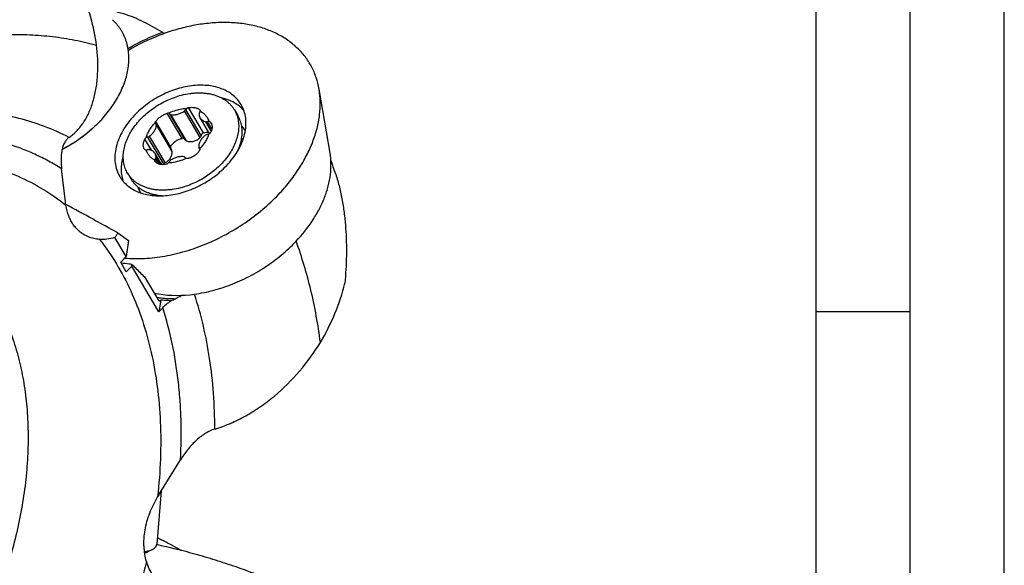
# Model space of a CAD drawing. Units: millimetres. Extents: x 0 to 420, y 0 to 297.
# Drawn here: x 368 to 420, y 135 to 164 of the extents above; entities that cross this region are included whole.
import ezdxf

# ---------------------------------------------------------------- set-up
doc = ezdxf.new("R2010")
doc.units = ezdxf.units.MM
doc.header["$LTSCALE"] = 23.1
for name, color, linetype in [('607299053-000_CL', 7, 'CONTINUOUS'), ('607341673-000_CL', 7, 'CONTINUOUS'), ('607378802-000_CL', 7, 'CONTINUOUS'), ('607421534-000-00-ED1_FORMAT', 7, 'CONTINUOUS'), ('607421535-000_CL', 7, 'CONTINUOUS')]:
    doc.layers.add(name, color=color, linetype=linetype)

msp = doc.modelspace()

# ---------------------------------------------------------------- linework, layer by layer
at = {"layer": '607299053-000_CL', "color": 7, "linetype": 'CONTINUOUS'}
msp.add_line((384.1552, 156.9256), (383.5759, 160.315), dxfattribs=at)
for points, knots in [([(383.5759, 160.315), (383.5397, 160.5265), (383.4359, 160.9413), (383.1833, 161.5274), (382.8388, 162.0622), (382.4075, 162.5378), (381.8955, 162.948), (381.3101, 163.2875), (380.6593, 163.5524), (379.9516, 163.7395), (379.1963, 163.8469), (378.4029, 163.8735), (377.5816, 163.8189), (376.7429, 163.6842), (375.8973, 163.4709), (374.7696, 163.0838), (373.9551, 162.6881), (373.4343, 162.3829)], [0, 0, 0, 0, 0.053217, 0.1055195, 0.1576169, 0.2102368, 0.2640598, 0.3196627, 0.3774825, 0.4378003, 0.500743, 0.5662947, 0.6343147, 0.7045555, 0.7766827, 0.8502936, 1, 1, 1, 1]), ([(379.4265, 159.5039), (379.3724, 159.5951), (379.2466, 159.7695), (379.0126, 159.9967), (378.7365, 160.1871), (378.4228, 160.3379), (378.0764, 160.4472), (377.7026, 160.5137), (377.3067, 160.5364), (376.7486, 160.5077), (376.0317, 160.3594), (375.1972, 160.0242), (374.4211, 159.5486), (373.9631, 159.1478), (373.7567, 158.9304)], [0, 0, 0, 0, 0.0492909, 0.0993664, 0.1509303, 0.2045438, 0.2605922, 0.3192773, 0.3806282, 0.4445213, 0.578667, 0.7187439, 0.8606476, 1, 1, 1, 1]), ([(381.4196, 154.7275), (381.621, 154.9395), (382.0003, 155.3746), (382.4997, 156.0649), (382.916, 156.7757), (383.2436, 157.4978), (383.478, 158.2218), (383.6158, 158.9384), (383.6548, 159.6379), (383.6136, 160.0943), (383.5759, 160.315)], [0, 0, 0, 0, 0.1414939, 0.2789546, 0.4117665, 0.5394982, 0.6619554, 0.7792159, 0.8916624, 1, 1, 1, 1]), ([(379.5751, 159.1882), (379.5033, 159.2688), (379.3427, 159.4199), (379.0629, 159.6068), (378.746, 159.7539), (378.5184, 159.8226), (378.4005, 159.8502)], [0, 0, 0, 0, 0.2366889, 0.4806743, 0.7345321, 1, 1, 1, 1]), ([(378.6479, 156.2477), (378.7683, 156.3745), (378.9913, 156.6364), (379.271, 157.0564), (379.4845, 157.4885), (379.6271, 157.9237), (379.6951, 158.3528), (379.6865, 158.7666), (379.6006, 159.1557), (379.492, 159.3937), (379.4265, 159.5039)], [0, 0, 0, 0, 0.1463305, 0.2870471, 0.4212327, 0.5484304, 0.6687685, 0.7830446, 0.8927544, 1, 1, 1, 1]), ([(373.7567, 158.9304), (373.6363, 158.8036), (373.4133, 158.5417), (373.1336, 158.1217), (372.9201, 157.6895), (372.7775, 157.2544), (372.7095, 156.8253), (372.7181, 156.4114), (372.804, 156.0223), (372.9126, 155.7843), (372.9781, 155.6741)], [0, 0, 0, 0, 0.1463305, 0.2870471, 0.4212327, 0.5484304, 0.6687685, 0.7830446, 0.8927544, 1, 1, 1, 1]), ([(373.1835, 155.3946), (373.1472, 155.4962), (373.0916, 155.7095), (373.0618, 156.0444), (373.0845, 156.3929), (373.1331, 156.6255), (373.1653, 156.7422)], [0, 0, 0, 0, 0.2366803, 0.4806683, 0.7345313, 1, 1, 1, 1]), ([(382.3427, 152.2289), (382.676, 152.5799), (383.1266, 153.1414), (383.6005, 153.9506), (383.8759, 154.5576), (384.0729, 155.1662), (384.1887, 155.7685), (384.2215, 156.3565), (384.1869, 156.7402), (384.1552, 156.9256)], [0, 0, 0, 0, 0.2787466, 0.4115969, 0.5393655, 0.661858, 0.7791523, 0.8916312, 1, 1, 1, 1]), ([(372.9781, 155.6741), (373.0322, 155.583), (373.158, 155.4086), (373.392, 155.1814), (373.6682, 154.991), (373.9818, 154.8401), (374.3282, 154.7308), (374.7021, 154.6644), (375.0979, 154.6417), (375.656, 154.6704), (376.3729, 154.8187), (377.2074, 155.1538), (377.9836, 155.6295), (378.4416, 156.0303), (378.6479, 156.2477)], [0, 0, 0, 0, 0.0492909, 0.0993664, 0.1509303, 0.2045438, 0.2605922, 0.3192773, 0.3806282, 0.4445213, 0.578667, 0.7187439, 0.8606476, 1, 1, 1, 1]), ([(373.2467, 151.3419), (373.5924, 151.3136), (374.3051, 151.3063), (375.3873, 151.4324), (376.4868, 151.6921), (377.5797, 152.0799), (378.6424, 152.5872), (379.6522, 153.203), (380.5871, 153.9139), (381.1544, 154.4481), (381.4196, 154.7275)], [0, 0, 0, 0, 0.1141159, 0.233598, 0.3575875, 0.4849404, 0.6143171, 0.744266, 0.873304, 1, 1, 1, 1]), ([(374.8009, 149.4778), (375.4217, 149.3515), (376.2411, 149.3303), (377.2077, 149.4608), (377.8916, 149.5984), (378.7461, 149.8555), (379.7419, 150.2868), (380.6908, 150.8322), (381.5678, 151.4775), (382.0969, 151.97), (382.3427, 152.2289)], [0, 0, 0, 0, 0.2278912, 0.2888476, 0.3510809, 0.4786375, 0.6090779, 0.7406574, 0.8715558, 1, 1, 1, 1]), ([(383.055, 133.2506), (382.7891, 133.3964), (382.2221, 133.6859), (381.318, 134.0975), (380.3339, 134.5007), (379.2901, 134.8869), (378.2082, 135.2482), (377.1107, 135.5769), (376.0202, 135.8663), (375.2954, 136.0331), (374.9381, 136.1084)], [0, 0, 0, 0, 0.105391, 0.2211815, 0.3451702, 0.4749436, 0.6079466, 0.7415467, 0.8730971, 1, 1, 1, 1])]:
    msp.add_open_spline(points, degree=3, knots=knots, dxfattribs=at)
at = {"layer": '607299053-000_CL', "color": 9, "linetype": 'CONTINUOUS'}
for points, knots in [([(379.6516, 158.0989), (379.6378, 158.1234), (379.5799, 158.2201), (379.5113, 158.3105), (379.4549, 158.3735)], [0, 0, 0, 0, 0.2494708, 1, 1, 1, 1]), ([(374.1038, 154.8048), (374.0889, 154.8286), (374.0319, 154.9255), (373.9855, 155.0287), (373.9571, 155.1082)], [0, 0, 0, 0, 0.249469, 1, 1, 1, 1])]:
    msp.add_open_spline(points, degree=3, knots=knots, dxfattribs=at)
at = {"layer": '607341673-000_CL', "color": 7, "linetype": 'CONTINUOUS'}
for p, q in [((371.5642, 158.2609), (371.5211, 158.2216)), ((375.1834, 138.9757), (374.9413, 136.13)), ((374.7186, 135.8589), (374.4776, 135.7392))]:
    msp.add_line(p, q, dxfattribs=at)
for points, knots in [([(371.9388, 158.6277), (372.0432, 158.7376), (372.2429, 158.962), (372.516, 159.3139), (372.758, 159.6754), (372.967, 160.044), (373.1414, 160.4167), (373.2799, 160.791), (373.3814, 161.164), (373.4451, 161.5329), (373.4704, 161.895), (373.4592, 162.1908), (373.4307, 162.4206), (373.3999, 162.5885), (373.3595, 162.7526), (373.3098, 162.9127), (373.2506, 163.0685), (373.1822, 163.2195), (373.1048, 163.3657), (373.0183, 163.5066), (372.9231, 163.642), (372.8192, 163.7717), (372.7069, 163.8953), (372.6269, 163.9733), (372.5857, 164.0112)], [0, 0, 0, 0, 0.0751873, 0.1488407, 0.2207549, 0.2907642, 0.3587481, 0.4246393, 0.4884294, 0.5501758, 0.6100059, 0.6681202, 0.6966281, 0.7248149, 0.7527249, 0.7804059, 0.8079084, 0.8352855, 0.8625918, 0.8898829, 0.9172148, 0.9446426, 0.9722203, 1, 1, 1, 1]), ([(371.9388, 158.6277), (371.9089, 158.5962), (371.7874, 158.4706), (371.6613, 158.3494), (371.5642, 158.2609)], [0, 0, 0, 0, 0.2483877, 1, 1, 1, 1]), ([(371.5211, 158.2216), (371.4013, 158.1123), (371.1529, 157.9008), (370.759, 157.6079), (370.345, 157.3396), (370.0575, 157.1787), (369.9114, 157.1029)], [0, 0, 0, 0, 0.2475757, 0.4975098, 0.7486956, 1, 1, 1, 1]), ([(371.5642, 158.2609), (371.4411, 158.1487), (371.1862, 157.9314), (370.7821, 157.6302), (370.3575, 157.3541), (370.0627, 157.1881), (369.9128, 157.1099)], [0, 0, 0, 0, 0.247572, 0.497489, 0.7486681, 1, 1, 1, 1]), ([(374.7186, 135.8589), (374.7352, 135.8672), (374.7667, 135.8843), (374.8099, 135.9132), (374.8472, 135.9441), (374.8785, 135.9773), (374.9038, 136.0125), (374.9229, 136.0498), (374.9357, 136.0891), (374.9401, 136.1163), (374.9413, 136.13)], [0, 0, 0, 0, 0.1516023, 0.2924123, 0.4236131, 0.5467151, 0.6635839, 0.7764257, 0.8877059, 1, 1, 1, 1]), ([(374.293, 135.7423), (374.3352, 135.7483), (374.4156, 135.7616), (374.529, 135.7878), (374.6293, 135.8192), (374.6905, 135.845), (374.7186, 135.8589)], [0, 0, 0, 0, 0.2888728, 0.551357, 0.7880269, 1, 1, 1, 1]), ([(374.3022, 135.6742), (374.3339, 135.6829), (374.3935, 135.7018), (374.4511, 135.7261), (374.4776, 135.7392)], [0, 0, 0, 0, 0.5270018, 1, 1, 1, 1])]:
    msp.add_open_spline(points, degree=3, knots=knots, dxfattribs=at)
at = {"layer": '607378802-000_CL', "color": 9, "linetype": 'CONTINUOUS'}
for p, q in [((377.2556, 157.7593), (376.4233, 159.1607)), ((377.307, 157.8558), (376.4874, 159.2359)), ((377.4282, 157.9978), (376.6332, 159.3364)), ((377.2545, 159.187), (377.2399, 159.2115)), ((375.6843, 157.2651), (374.8894, 158.6036)), ((376.2965, 157.7052), (375.5015, 159.0437)), ((376.5298, 157.5716), (375.6975, 158.973)), ((377.8796, 158.2041), (377.6434, 158.6018)), ((375.7557, 157.0151), (374.9234, 158.4166)), ((377.843, 158.0962), (377.5485, 158.5921)), ((377.8593, 158.4681), (377.7982, 158.571)), ((374.679, 157.0591), (374.3159, 157.6705)), ((375.28, 156.3986), (374.4604, 157.7786)), ((375.3879, 156.4167), (374.5556, 157.8181)), ((377.2344, 157.1636), (377.2046, 157.2138)), ((375.029, 156.351), (374.8745, 156.6112)), ((375.1284, 156.3196), (374.9067, 156.6929))]:
    msp.add_line(p, q, dxfattribs=at)
at = {"layer": '607378802-000_CL', "color": 7, "linetype": 'CONTINUOUS'}
for p, q in [((379.0702, 159.2226), (379.2545, 158.9123)), ((375.6335, 159.0171), (375.6355, 159.0135)), ((376.4556, 157.6328), (375.6355, 159.0135)), ((377.7412, 157.9583), (377.2454, 158.793)), ((375.7376, 157.0703), (374.9124, 158.4598)), ((379.4579, 157.7081), (379.3955, 157.3163)), ((377.2367, 157.1484), (377.1847, 157.236)), ((375.2047, 156.3085), (374.8517, 156.9028)), ((376.4637, 156.6787), (376.4616, 156.6823)), ((373.3956, 155.8524), (373.5799, 155.542)), ((374.54, 154.7873), (374.9155, 154.6541))]:
    msp.add_line(p, q, dxfattribs=at)
for centre, radius, start, end in [((377.4538, 158.2959), 0.4408, 30.76204, 38.62952), ((374.5583, 157.3132), 0.3235, 210.67069, 219.95831), ((376.5286, 156.7172), 0.0755, 210.70748, 212.70272)]:
    msp.add_arc(centre, radius, start, end, dxfattribs=at)
for points, knots in [([(373.3956, 155.8524), (373.3717, 155.8927), (373.3273, 155.9755), (373.2719, 156.1057), (373.2277, 156.2412), (373.1949, 156.3817), (373.1737, 156.5265), (373.164, 156.6751), (373.166, 156.8269), (373.1844, 157.0351), (373.2373, 157.301), (373.3451, 157.6195), (373.4964, 157.9364), (373.6887, 158.247), (373.9191, 158.5469), (374.1842, 158.8315), (374.48, 159.0966), (374.802, 159.3383), (375.1455, 159.553), (375.5053, 159.7374), (375.876, 159.8889), (376.1296, 159.9672), (376.2568, 160.0001)], [0, 0, 0, 0, 0.0245904, 0.0492815, 0.0741712, 0.0993523, 0.1249098, 0.1509198, 0.1774476, 0.2045474, 0.2605878, 0.319278, 0.3806427, 0.4445524, 0.5107476, 0.5788635, 0.648454, 0.7190141, 0.7900021, 0.8608601, 0.9310351, 1, 1, 1, 1]), ([(376.2568, 160.0001), (376.4042, 160.0383), (376.6266, 160.0832), (376.9237, 160.116), (377.1408, 160.1266), (377.353, 160.1233), (377.5593, 160.1061), (377.7585, 160.0751), (377.9496, 160.0305), (378.1315, 159.9725), (378.3032, 159.9014), (378.4639, 159.8175), (378.6127, 159.7212), (378.7487, 159.6132), (378.8711, 159.4939), (378.9794, 159.364), (379.0417, 159.2706), (379.0702, 159.2226)], [0, 0, 0, 0, 0.1461327, 0.2171845, 0.2867002, 0.3545813, 0.4207582, 0.4851939, 0.5478874, 0.6088763, 0.6682399, 0.7261002, 0.7826227, 0.8380142, 0.8925196, 0.9464152, 1, 1, 1, 1]), ([(375.5884, 159.0528), (375.6268, 159.0715), (375.78, 159.1417), (375.9401, 159.1969), (376.0619, 159.2284)], [0, 0, 0, 0, 0.253337, 1, 1, 1, 1]), ([(375.6975, 158.973), (375.7547, 158.9616), (375.8452, 158.9562), (375.9663, 158.9686), (376.0609, 158.9883), (376.1554, 159.0178), (376.2798, 159.0696), (376.368, 159.1213), (376.4233, 159.1607)], [0, 0, 0, 0, 0.2276923, 0.3491686, 0.4748207, 0.6038007, 0.7351096, 1, 1, 1, 1]), ([(376.0619, 159.2284), (376.1016, 159.2387), (376.2569, 159.2746), (376.4161, 159.2941), (376.5345, 159.2975)], [0, 0, 0, 0, 0.2568922, 1, 1, 1, 1]), ([(379.0702, 159.2226), (379.0941, 159.1824), (379.1385, 159.0995), (379.1939, 158.9693), (379.2381, 158.8338), (379.2709, 158.6933), (379.2921, 158.5485), (379.3018, 158.3999), (379.2998, 158.2481), (379.2814, 158.0399), (379.2285, 157.774), (379.1207, 157.4556), (378.9694, 157.1386), (378.7771, 156.828), (378.5467, 156.5282), (378.2816, 156.2436), (377.9858, 155.9784), (377.6638, 155.7367), (377.3203, 155.5221), (376.9605, 155.3376), (376.5898, 155.1861), (376.3362, 155.1078), (376.209, 155.0749)], [0, 0, 0, 0, 0.0245904, 0.0492815, 0.0741712, 0.0993523, 0.1249098, 0.1509198, 0.1774476, 0.2045474, 0.2605878, 0.319278, 0.3806427, 0.4445524, 0.5107476, 0.5788635, 0.648454, 0.7190141, 0.7900021, 0.8608601, 0.9310351, 1, 1, 1, 1]), ([(376.4233, 159.1607), (376.4304, 159.1658), (376.4439, 159.1767), (376.4671, 159.2005), (376.4809, 159.2213), (376.4874, 159.2359)], [0, 0, 0, 0, 0.2630934, 0.5196857, 1, 1, 1, 1]), ([(376.5345, 159.2975), (376.5293, 159.293), (376.5106, 159.2751), (376.4952, 159.2533), (376.4874, 159.2359)], [0, 0, 0, 0, 0.2628695, 1, 1, 1, 1]), ([(376.5345, 159.2975), (376.5418, 159.3022), (376.5572, 159.311), (376.5816, 159.322), (376.607, 159.3306), (376.6245, 159.3348), (376.6332, 159.3364)], [0, 0, 0, 0, 0.245216, 0.496954, 0.7502867, 1, 1, 1, 1]), ([(376.6332, 159.3364), (376.6642, 159.3421), (376.7257, 159.3509), (376.8169, 159.3558), (376.9043, 159.3524), (376.9866, 159.3405), (377.0626, 159.3204), (377.1309, 159.2922), (377.1906, 159.2565), (377.2248, 159.2272), (377.2399, 159.2115)], [0, 0, 0, 0, 0.1470876, 0.2892753, 0.4254501, 0.5547584, 0.6766877, 0.7911542, 0.8985885, 1, 1, 1, 1]), ([(377.2227, 159.0845), (377.2305, 159.0944), (377.2437, 159.1149), (377.2515, 159.1382), (377.2535, 159.1495)], [0, 0, 0, 0, 0.5231073, 1, 1, 1, 1]), ([(377.2399, 159.2115), (377.2408, 159.2106), (377.2441, 159.207), (377.247, 159.203), (377.2488, 159.1999)], [0, 0, 0, 0, 0.2556516, 1, 1, 1, 1]), ([(377.2488, 159.1999), (377.251, 159.1963), (377.2546, 159.1885), (377.2571, 159.1758), (377.2568, 159.1626), (377.2548, 159.1539), (377.2535, 159.1495)], [0, 0, 0, 0, 0.244564, 0.4878499, 0.7375096, 1, 1, 1, 1]), ([(377.2535, 159.1495), (377.2816, 159.1348), (377.3362, 159.1034), (377.4127, 159.0495), (377.4825, 158.9898), (377.5454, 158.9245), (377.6011, 158.8539), (377.6491, 158.7784), (377.6894, 158.6984), (377.7108, 158.6426), (377.7201, 158.6141)], [0, 0, 0, 0, 0.1308026, 0.2588821, 0.3846994, 0.5087848, 0.6317251, 0.7541459, 0.8766907, 1, 1, 1, 1]), ([(374.8629, 158.5313), (374.8625, 158.5367), (374.8633, 158.5485), (374.8683, 158.5664), (374.877, 158.5852), (374.8849, 158.5975), (374.8894, 158.6036)], [0, 0, 0, 0, 0.2089495, 0.4445574, 0.7087087, 1, 1, 1, 1]), ([(374.8894, 158.6036), (374.9068, 158.6277), (374.9446, 158.6752), (375.0083, 158.7425), (375.0792, 158.8065), (375.1563, 158.8662), (375.2382, 158.9207), (375.3237, 158.9691), (375.4115, 159.0106), (375.4715, 159.0336), (375.5015, 159.0437)], [0, 0, 0, 0, 0.1164013, 0.2377514, 0.3629329, 0.490684, 0.6196507, 0.7484385, 0.875663, 1, 1, 1, 1]), ([(375.5015, 159.0437), (375.5094, 159.0464), (375.5249, 159.0508), (375.5477, 159.0547), (375.5689, 159.0556), (375.5822, 159.0542), (375.5884, 159.0528)], [0, 0, 0, 0, 0.2827538, 0.5458756, 0.7855584, 1, 1, 1, 1]), ([(375.6335, 159.0171), (375.6311, 159.0211), (375.6255, 159.0288), (375.6149, 159.0388), (375.6025, 159.047), (375.5932, 159.0511), (375.5884, 159.0528)], [0, 0, 0, 0, 0.240123, 0.4844688, 0.7367898, 1, 1, 1, 1]), ([(375.6355, 159.0135), (375.6386, 159.0084), (375.646, 158.9987), (375.6605, 158.9869), (375.678, 158.9781), (375.6908, 158.9744), (375.6975, 158.973)], [0, 0, 0, 0, 0.2352151, 0.476995, 0.7307495, 1, 1, 1, 1]), ([(377.2227, 159.0845), (377.2177, 159.0782), (377.2087, 159.0652), (377.1984, 159.0445), (377.192, 159.0237), (377.1905, 159.0096), (377.1904, 159.0028)], [0, 0, 0, 0, 0.2719661, 0.5297601, 0.772257, 1, 1, 1, 1]), ([(377.1904, 159.0028), (377.1904, 158.984), (377.1925, 158.9466), (377.2028, 158.8921), (377.2202, 158.8405), (377.2363, 158.8083), (377.2454, 158.793)], [0, 0, 0, 0, 0.2582346, 0.5095705, 0.7560435, 1, 1, 1, 1]), ([(377.2454, 158.793), (377.2529, 158.7804), (377.2694, 158.756), (377.2984, 158.7223), (377.3314, 158.6917), (377.3683, 158.6644), (377.4087, 158.6405), (377.4679, 158.6132), (377.5157, 158.599), (377.5485, 158.5921)], [0, 0, 0, 0, 0.1174574, 0.2357354, 0.3556169, 0.4778135, 0.6029393, 0.7314938, 1, 1, 1, 1]), ([(377.5485, 158.5921), (377.5558, 158.5905), (377.5751, 158.5882), (377.6075, 158.5907), (377.6314, 158.5973), (377.6434, 158.6018)], [0, 0, 0, 0, 0.231412, 0.6035502, 1, 1, 1, 1]), ([(377.7201, 158.6141), (377.714, 158.6145), (377.698, 158.6147), (377.6721, 158.6111), (377.6529, 158.6054), (377.6434, 158.6018)], [0, 0, 0, 0, 0.2365535, 0.6095748, 1, 1, 1, 1]), ([(377.7201, 158.6141), (377.7282, 158.6125), (377.7437, 158.6083), (377.7651, 158.5989), (377.7836, 158.5866), (377.7938, 158.5765), (377.7982, 158.571)], [0, 0, 0, 0, 0.2711804, 0.5285174, 0.7711558, 1, 1, 1, 1]), ([(379.4579, 157.7081), (379.4666, 157.7628), (379.4799, 157.8715), (379.487, 158.0339), (379.4809, 158.1928), (379.4618, 158.3477), (379.4296, 158.4979), (379.3846, 158.6427), (379.3268, 158.7814), (379.2799, 158.8695), (379.2545, 158.9123)], [0, 0, 0, 0, 0.1332509, 0.2634461, 0.3908565, 0.5158201, 0.6387379, 0.7600668, 0.8803092, 1, 1, 1, 1]), ([(374.3835, 157.7512), (374.404, 157.8201), (374.4565, 157.9585), (374.5639, 158.1583), (374.6997, 158.3519), (374.8059, 158.4728), (374.8629, 158.5313)], [0, 0, 0, 0, 0.2334798, 0.4787123, 0.7347567, 1, 1, 1, 1]), ([(374.5556, 157.8181), (374.5829, 157.8378), (374.6352, 157.8795), (374.7068, 157.9481), (374.7698, 158.0214), (374.8232, 158.0983), (374.8662, 158.1774), (374.8978, 158.2575), (374.9177, 158.3373), (374.923, 158.3905), (374.9234, 158.4166)], [0, 0, 0, 0, 0.1390835, 0.2757658, 0.408982, 0.5378242, 0.6615975, 0.7798797, 0.8925813, 1, 1, 1, 1]), ([(374.8629, 158.5313), (374.8637, 158.5265), (374.8661, 158.517), (374.8703, 158.5082), (374.8727, 158.5041)], [0, 0, 0, 0, 0.5045634, 1, 1, 1, 1]), ([(374.8727, 158.5041), (374.8753, 158.4998), (374.8812, 158.4917), (374.8886, 158.485), (374.8926, 158.4819)], [0, 0, 0, 0, 0.4952014, 1, 1, 1, 1]), ([(374.9124, 158.4598), (374.9099, 158.464), (374.904, 158.4721), (374.8966, 158.4789), (374.8926, 158.4819)], [0, 0, 0, 0, 0.4951997, 1, 1, 1, 1]), ([(374.9234, 158.4166), (374.9235, 158.4204), (374.9231, 158.4281), (374.9211, 158.4394), (374.9176, 158.45), (374.9143, 158.4566), (374.9124, 158.4598)], [0, 0, 0, 0, 0.2586337, 0.5100403, 0.7563444, 1, 1, 1, 1]), ([(377.8326, 158.5213), (377.8436, 158.5028), (377.8628, 158.464), (377.8822, 158.4021), (377.8917, 158.3374), (377.8914, 158.271), (377.8811, 158.2036), (377.8611, 158.1361), (377.8317, 158.0695), (377.8066, 158.027), (377.7927, 158.0061)], [0, 0, 0, 0, 0.1185371, 0.2365701, 0.3554481, 0.4764529, 0.6006935, 0.7290309, 0.8620392, 1, 1, 1, 1]), ([(374.2801, 157.1483), (374.2703, 157.1648), (374.2532, 157.2005), (374.2363, 157.2585), (374.2281, 157.321), (374.2287, 157.3872), (374.2379, 157.4563), (374.2556, 157.5274), (374.2815, 157.5995), (374.3036, 157.6468), (374.3159, 157.6705)], [0, 0, 0, 0, 0.1061285, 0.2159642, 0.3308535, 0.4517357, 0.5791294, 0.7131617, 0.8536183, 1, 1, 1, 1]), ([(374.3159, 157.6705), (374.3198, 157.678), (374.3287, 157.6929), (374.3447, 157.714), (374.363, 157.7336), (374.3765, 157.7456), (374.3835, 157.7512)], [0, 0, 0, 0, 0.2407104, 0.4907906, 0.7455013, 1, 1, 1, 1]), ([(374.4604, 157.7786), (374.4538, 157.7777), (374.427, 157.7724), (374.4013, 157.7617), (374.3835, 157.7512)], [0, 0, 0, 0, 0.242457, 1, 1, 1, 1]), ([(374.4604, 157.7786), (374.4772, 157.781), (374.5109, 157.7906), (374.5413, 157.8077), (374.5556, 157.8181)], [0, 0, 0, 0, 0.4910704, 1, 1, 1, 1]), ([(375.6843, 157.2651), (375.6992, 157.2926), (375.7326, 157.3463), (375.7921, 157.4211), (375.8606, 157.4898), (375.9371, 157.5512), (376.0202, 157.6044), (376.1087, 157.6486), (376.201, 157.6829), (376.2646, 157.6989), (376.2965, 157.7052)], [0, 0, 0, 0, 0.1204779, 0.2432273, 0.3678808, 0.4939394, 0.6208125, 0.7478636, 0.8744564, 1, 1, 1, 1]), ([(376.4509, 157.6407), (376.4471, 157.6467), (376.4386, 157.6583), (376.4233, 157.6736), (376.4057, 157.6865), (376.3861, 157.6967), (376.365, 157.7039), (376.3426, 157.7079), (376.3196, 157.7085), (376.3042, 157.7066), (376.2965, 157.7052)], [0, 0, 0, 0, 0.1208401, 0.2419443, 0.3638759, 0.4871589, 0.6122255, 0.7393626, 0.8686635, 1, 1, 1, 1]), ([(376.4556, 157.6328), (376.4597, 157.6258), (376.4692, 157.6125), (376.4866, 157.5953), (376.5069, 157.5813), (376.522, 157.5744), (376.5298, 157.5716)], [0, 0, 0, 0, 0.2480608, 0.4965581, 0.7468046, 1, 1, 1, 1]), ([(376.5298, 157.5716), (376.5599, 157.561), (376.6219, 157.5438), (376.718, 157.5316), (376.8159, 157.534), (376.9134, 157.5515), (377.008, 157.5839), (377.0979, 157.6301), (377.1813, 157.6888), (377.2317, 157.7349), (377.2556, 157.7593)], [0, 0, 0, 0, 0.1206538, 0.2424234, 0.3654005, 0.4896804, 0.615337, 0.7423735, 0.8706766, 1, 1, 1, 1]), ([(377.5415, 157.8777), (377.5143, 157.8579), (377.4619, 157.8163), (377.3903, 157.7477), (377.3273, 157.6743), (377.2739, 157.5975), (377.231, 157.5183), (377.1993, 157.4382), (377.1794, 157.3585), (377.1742, 157.3052), (377.1738, 157.2792)], [0, 0, 0, 0, 0.1390835, 0.2757658, 0.408982, 0.5378242, 0.6615975, 0.7798797, 0.8925813, 1, 1, 1, 1]), ([(377.7136, 157.9446), (377.6932, 157.8756), (377.6407, 157.7373), (377.5333, 157.5375), (377.3975, 157.3438), (377.2912, 157.223), (377.2342, 157.1645)], [0, 0, 0, 0, 0.2334798, 0.4787123, 0.7347567, 1, 1, 1, 1]), ([(377.2556, 157.7593), (377.2685, 157.7726), (377.2904, 157.8029), (377.3032, 157.838), (377.307, 157.8558)], [0, 0, 0, 0, 0.5034521, 1, 1, 1, 1]), ([(377.4282, 157.9978), (377.4208, 157.9954), (377.4062, 157.9893), (377.3856, 157.9769), (377.3666, 157.9615), (377.3438, 157.9377), (377.3213, 157.903), (377.3104, 157.8717), (377.307, 157.8558)], [0, 0, 0, 0, 0.1201504, 0.2433046, 0.3687339, 0.4955929, 0.7497075, 1, 1, 1, 1]), ([(377.4282, 157.9978), (377.4724, 158.0123), (377.54, 158.0282), (377.6305, 158.0358), (377.6748, 158.0349), (377.6966, 158.0333)], [0, 0, 0, 0, 0.5122826, 0.7593243, 1, 1, 1, 1]), ([(377.6368, 157.9171), (377.6199, 157.9147), (377.5863, 157.9051), (377.5558, 157.888), (377.5415, 157.8777)], [0, 0, 0, 0, 0.4910704, 1, 1, 1, 1]), ([(377.6368, 157.9171), (377.6433, 157.918), (377.6701, 157.9233), (377.6958, 157.9341), (377.7136, 157.9446)], [0, 0, 0, 0, 0.242457, 1, 1, 1, 1]), ([(377.7927, 158.0061), (377.7883, 157.9994), (377.7779, 157.9866), (377.7593, 157.9699), (377.7377, 157.9555), (377.7219, 157.9479), (377.7136, 157.9446)], [0, 0, 0, 0, 0.2360773, 0.4826311, 0.7380612, 1, 1, 1, 1]), ([(379.2638, 157.0656), (379.3102, 157.1705), (379.3893, 157.3809), (379.4407, 157.6), (379.4579, 157.7081)], [0, 0, 0, 0, 0.5116672, 1, 1, 1, 1]), ([(374.377, 157.0817), (374.3704, 157.0811), (374.3574, 157.0812), (374.3389, 157.0852), (374.3228, 157.0932), (374.3141, 157.1011), (374.3104, 157.1055)], [0, 0, 0, 0, 0.2728616, 0.5261993, 0.7656731, 1, 1, 1, 1]), ([(374.377, 157.0817), (374.3832, 157.0812), (374.3991, 157.0811), (374.4251, 157.0847), (374.4442, 157.0904), (374.4538, 157.0939)], [0, 0, 0, 0, 0.2365535, 0.6095748, 1, 1, 1, 1]), ([(374.8437, 156.5462), (374.8155, 156.5609), (374.761, 156.5924), (374.6845, 156.6462), (374.6146, 156.706), (374.5517, 156.7713), (374.4961, 156.8418), (374.448, 156.9173), (374.4078, 156.9973), (374.3864, 157.0532), (374.377, 157.0817)], [0, 0, 0, 0, 0.1308026, 0.2588821, 0.3846994, 0.5087848, 0.6317251, 0.7541459, 0.8766907, 1, 1, 1, 1]), ([(374.5487, 157.1037), (374.5414, 157.1052), (374.522, 157.1075), (374.4897, 157.1051), (374.4657, 157.0984), (374.4538, 157.0939)], [0, 0, 0, 0, 0.231412, 0.6035502, 1, 1, 1, 1]), ([(374.8517, 156.9028), (374.8442, 156.9154), (374.8277, 156.9398), (374.7988, 156.9735), (374.7657, 157.0041), (374.7289, 157.0314), (374.6884, 157.0552), (374.6292, 157.0825), (374.5814, 157.0968), (374.5487, 157.1037)], [0, 0, 0, 0, 0.1174574, 0.2357354, 0.3556169, 0.4778135, 0.6029393, 0.7314938, 1, 1, 1, 1]), ([(375.6843, 157.2651), (375.681, 157.2589), (375.6754, 157.2463), (375.6699, 157.2264), (375.6675, 157.2063), (375.668, 157.1928), (375.6688, 157.1862)], [0, 0, 0, 0, 0.2560697, 0.5075304, 0.7551439, 1, 1, 1, 1]), ([(375.7557, 157.0151), (375.7548, 157.0248), (375.7508, 157.044), (375.7426, 157.0619), (375.7376, 157.0703)], [0, 0, 0, 0, 0.4988089, 1, 1, 1, 1]), ([(377.2192, 157.0729), (377.2039, 157.046), (377.1697, 156.9933), (377.1094, 156.9198), (377.0405, 156.852), (376.964, 156.7909), (376.8811, 156.7375), (376.7932, 156.6926), (376.7017, 156.6571), (376.6387, 156.6398), (376.607, 156.6328)], [0, 0, 0, 0, 0.1198322, 0.2423605, 0.3670847, 0.4933872, 0.6205693, 0.7478899, 0.8746037, 1, 1, 1, 1]), ([(377.1738, 157.2792), (377.1737, 157.2753), (377.174, 157.2676), (377.1761, 157.2564), (377.1796, 157.2458), (377.1829, 157.2391), (377.1847, 157.236)], [0, 0, 0, 0, 0.2586337, 0.5100403, 0.7563444, 1, 1, 1, 1]), ([(377.1847, 157.236), (377.1873, 157.2318), (377.1932, 157.2237), (377.2006, 157.2169), (377.2046, 157.2138)], [0, 0, 0, 0, 0.4951997, 1, 1, 1, 1]), ([(377.2244, 157.1917), (377.2219, 157.1959), (377.2159, 157.204), (377.2086, 157.2108), (377.2046, 157.2138)], [0, 0, 0, 0, 0.4952014, 1, 1, 1, 1]), ([(377.2342, 157.1645), (377.2359, 157.1571), (377.2379, 157.1417), (377.2363, 157.1182), (377.2302, 157.0949), (377.2233, 157.0801), (377.2192, 157.0729)], [0, 0, 0, 0, 0.2405313, 0.4862439, 0.7390569, 1, 1, 1, 1]), ([(377.2342, 157.1645), (377.2334, 157.1693), (377.231, 157.1787), (377.2269, 157.1876), (377.2244, 157.1917)], [0, 0, 0, 0, 0.5045634, 1, 1, 1, 1]), ([(374.8581, 156.4793), (374.8553, 156.4841), (374.8505, 156.4942), (374.8439, 156.5164), (374.8429, 156.5343), (374.8437, 156.5462)], [0, 0, 0, 0, 0.237342, 0.4824608, 1, 1, 1, 1]), ([(374.8745, 156.6112), (374.8666, 156.6013), (374.8534, 156.5808), (374.8456, 156.5576), (374.8437, 156.5462)], [0, 0, 0, 0, 0.5231073, 1, 1, 1, 1]), ([(374.9067, 156.6929), (374.9068, 156.7118), (374.9046, 156.7491), (374.8943, 156.8036), (374.877, 156.8552), (374.8608, 156.8874), (374.8517, 156.9028)], [0, 0, 0, 0, 0.2582346, 0.5095705, 0.7560435, 1, 1, 1, 1]), ([(374.8745, 156.6112), (374.8795, 156.6176), (374.8885, 156.6306), (374.8987, 156.6513), (374.9051, 156.6721), (374.9067, 156.6861), (374.9067, 156.6929)], [0, 0, 0, 0, 0.2719661, 0.5297601, 0.772257, 1, 1, 1, 1]), ([(375.3879, 156.4167), (375.4177, 156.4308), (375.475, 156.4622), (375.5534, 156.5198), (375.6214, 156.587), (375.6772, 156.6627), (375.7191, 156.7456), (375.7466, 156.8334), (375.7594, 156.924), (375.7584, 156.985), (375.7557, 157.0151)], [0, 0, 0, 0, 0.1316938, 0.2609284, 0.3877399, 0.5124265, 0.6354774, 0.7574442, 0.8788221, 1, 1, 1, 1]), ([(375.6739, 156.535), (375.6667, 156.5299), (375.6532, 156.5191), (375.63, 156.4953), (375.6163, 156.4745), (375.6098, 156.4599)], [0, 0, 0, 0, 0.2630934, 0.5196857, 1, 1, 1, 1]), ([(376.3997, 156.7227), (376.3425, 156.7342), (376.252, 156.7396), (376.1308, 156.7271), (376.0363, 156.7074), (375.9417, 156.678), (375.8174, 156.6261), (375.7291, 156.5744), (375.6739, 156.535)], [0, 0, 0, 0, 0.2276923, 0.3491686, 0.4748207, 0.6038007, 0.7351096, 1, 1, 1, 1]), ([(376.5087, 156.6429), (376.4704, 156.6242), (376.3171, 156.5541), (376.157, 156.4988), (376.0352, 156.4673)], [0, 0, 0, 0, 0.253337, 1, 1, 1, 1]), ([(376.4616, 156.6823), (376.4586, 156.6874), (376.4511, 156.6971), (376.4366, 156.7089), (376.4192, 156.7177), (376.4064, 156.7214), (376.3997, 156.7227)], [0, 0, 0, 0, 0.2352151, 0.476995, 0.7307495, 1, 1, 1, 1]), ([(376.4651, 156.6764), (376.4675, 156.6727), (376.4731, 156.6655), (376.4833, 156.6562), (376.4953, 156.6485), (376.5041, 156.6446), (376.5087, 156.6429)], [0, 0, 0, 0, 0.2400227, 0.484602, 0.7370665, 1, 1, 1, 1]), ([(376.607, 156.6328), (376.5985, 156.631), (376.5814, 156.6286), (376.5558, 156.6291), (376.5313, 156.6336), (376.516, 156.6394), (376.5087, 156.6429)], [0, 0, 0, 0, 0.2602693, 0.5140278, 0.7605655, 1, 1, 1, 1]), ([(374.8686, 156.465), (374.8676, 156.4661), (374.8638, 156.4706), (374.8604, 156.4755), (374.8581, 156.4793)], [0, 0, 0, 0, 0.2485151, 1, 1, 1, 1]), ([(375.4753, 156.3401), (375.4462, 156.3314), (375.3879, 156.3172), (375.3, 156.3061), (375.2145, 156.306), (375.1326, 156.3167), (375.0557, 156.3382), (374.9964, 156.3651), (374.953, 156.3915), (374.9226, 156.4137), (374.8943, 156.4381), (374.8769, 156.4558), (374.8686, 156.465)], [0, 0, 0, 0, 0.1396989, 0.2749552, 0.4055, 0.531358, 0.6528805, 0.7707565, 0.8286762, 0.8860813, 0.9431325, 1, 1, 1, 1]), ([(375.28, 156.3986), (375.26, 156.4005), (375.2198, 156.3988), (375.1814, 156.3861), (375.164, 156.377)], [0, 0, 0, 0, 0.5051646, 1, 1, 1, 1]), ([(375.28, 156.3986), (375.2985, 156.3969), (375.3357, 156.3981), (375.3714, 156.4088), (375.3879, 156.4167)], [0, 0, 0, 0, 0.5037643, 1, 1, 1, 1]), ([(375.5627, 156.3982), (375.551, 156.3847), (375.5243, 156.3609), (375.492, 156.3452), (375.4753, 156.3401)], [0, 0, 0, 0, 0.5080855, 1, 1, 1, 1]), ([(376.0352, 156.4673), (375.9956, 156.4571), (375.8403, 156.4212), (375.6811, 156.4017), (375.5627, 156.3982)], [0, 0, 0, 0, 0.2568922, 1, 1, 1, 1]), ([(375.5627, 156.3982), (375.5678, 156.4027), (375.5866, 156.4207), (375.6019, 156.4424), (375.6098, 156.4599)], [0, 0, 0, 0, 0.2628695, 1, 1, 1, 1]), ([(376.209, 155.0749), (376.0616, 155.0368), (375.8392, 154.9919), (375.5421, 154.959), (375.325, 154.9484), (375.1128, 154.9517), (374.9065, 154.9689), (374.7073, 154.9999), (374.5162, 155.0445), (374.3343, 155.1025), (374.1626, 155.1737), (374.0019, 155.2576), (373.8531, 155.3538), (373.7171, 155.4619), (373.5947, 155.5812), (373.4865, 155.7111), (373.4241, 155.8044), (373.3956, 155.8524)], [0, 0, 0, 0, 0.1461327, 0.2171845, 0.2867002, 0.3545813, 0.4207582, 0.4851939, 0.5478874, 0.6088763, 0.6682399, 0.7261002, 0.7826227, 0.8380142, 0.8925196, 0.9464152, 1, 1, 1, 1]), ([(374.54, 154.7873), (374.4878, 154.8058), (374.386, 154.8462), (374.24, 154.9177), (374.1033, 154.999), (373.9765, 155.09), (373.86, 155.19), (373.7544, 155.2989), (373.6603, 155.416), (373.6053, 155.4993), (373.5799, 155.542)], [0, 0, 0, 0, 0.1332509, 0.2634461, 0.3908564, 0.51582, 0.6387379, 0.7600668, 0.8803092, 1, 1, 1, 1]), ([(375.196, 154.6504), (375.0818, 154.6598), (374.8596, 154.6911), (374.643, 154.7507), (374.54, 154.7873)], [0, 0, 0, 0, 0.5116493, 1, 1, 1, 1])]:
    msp.add_open_spline(points, degree=3, knots=knots, dxfattribs=at)
at = {"layer": '607421534-000-00-ED1_FORMAT', "color": 3, "linetype": 'CONTINUOUS'}
for p, q in [((420, 0), (420, 297)), ((415, 5), (415, 292)), ((410, 148.5), (415, 148.5))]:
    msp.add_line(p, q, dxfattribs=at)
at = {"layer": '607421534-000-00-ED1_FORMAT', "color": 7, "linetype": 'CONTINUOUS'}
msp.add_line((410, 10), (410, 287), dxfattribs=at)
at = {"layer": '607421535-000_CL', "color": 7, "linetype": 'CONTINUOUS'}
for p, q in [((374.3557, 163.8393), (375.2523, 163.3476)), ((370.0926, 154.3342), (369.8897, 156.0805)), ((373.3187, 151.4181), (372.7159, 152.433)), ((372.8827, 152.6806), (373.4517, 152.2681)), ((373.4517, 152.2681), (373.3187, 151.4181)), ((382.3545, 152.2333), (382.3523, 152.2393)), ((382.3549, 152.2336), (382.3527, 152.2396)), ((373.0327, 151.1168), (373.3187, 151.4181)), ((373.3276, 150.6202), (373.0327, 151.1168)), ((373.6136, 150.9215), (373.3276, 150.6202)), ((373.6136, 150.9215), (373.6271, 151.0079)), ((375.0588, 148.4882), (373.6136, 150.9215)), ((374.2893, 150.3402), (374.995, 149.1519)), ((375.1561, 149.1103), (375.0588, 148.4882)), ((375.2596, 148.6997), (375.0588, 148.4882)), ((375.1069, 138.8527), (376.2096, 140.6249)), ((375.6876, 136.114), (376.2621, 135.7988))]:
    msp.add_line(p, q, dxfattribs=at)
for centre, radius, start, end in [((361.5834, 155.3632), 15.83, 29.93038, 30.29041), ((357.106, 146.8472), 28.7793, 18.11423, 19.71247), ((380.0224, 135.7942), 5.7893, 148.10982, 150.3717)]:
    msp.add_arc(centre, radius, start, end, dxfattribs=at)
for points, knots in [([(371.7445, 162.6387), (371.677, 163.1394), (371.4596, 164.1612), (371.1123, 165.1453), (370.905, 165.6391)], [0, 0, 0, 0, 0.4854371, 1, 1, 1, 1]), ([(372.1725, 164.5781), (372.5629, 164.5115), (373.3149, 164.3267), (374.027, 164.0196), (374.3557, 163.8393)], [0, 0, 0, 0, 0.5136611, 1, 1, 1, 1]), ([(373.419, 162.4806), (373.566, 162.5662), (374.1578, 162.894), (374.7775, 163.1717), (375.2523, 163.3476)], [0, 0, 0, 0, 0.2514987, 1, 1, 1, 1]), ([(371.7445, 162.6387), (371.3646, 162.7437), (370.5914, 162.9254), (369.4059, 163.1103), (368.1918, 163.2087), (367.3731, 163.2165), (366.9607, 163.2064)], [0, 0, 0, 0, 0.2446157, 0.4923791, 0.7439711, 1, 1, 1, 1]), ([(370.2809, 157.7544), (370.436, 157.8589), (370.7279, 158.1108), (371.0878, 158.5783), (371.3767, 159.1253), (371.594, 159.7384), (371.74, 160.4067), (371.8149, 161.1203), (371.8194, 161.8706), (371.7767, 162.3801), (371.7445, 162.6387)], [0, 0, 0, 0, 0.105062, 0.2145678, 0.3297471, 0.4511628, 0.57898, 0.7131634, 0.8535703, 1, 1, 1, 1]), ([(370.2809, 157.7544), (370.2552, 157.7371), (370.206, 157.6984), (370.1182, 157.6063), (370.0288, 157.4666), (369.9513, 157.2749), (369.8989, 157.0625), (369.8682, 156.8336), (369.8573, 156.5915), (369.8643, 156.3387), (369.8797, 156.1674), (369.8898, 156.0805)], [0, 0, 0, 0, 0.0518372, 0.104176, 0.2122755, 0.3268787, 0.4486442, 0.5773458, 0.7125259, 0.8536177, 1, 1, 1, 1]), ([(384.459, 155.7951), (384.5334, 155.5678), (384.6645, 155.1042), (384.8137, 154.3943), (384.9212, 153.6713), (384.9902, 152.9407), (385.0252, 152.2063), (385.0291, 151.2264), (384.9875, 150.4922), (384.9437, 150.0048)], [0, 0, 0, 0, 0.1226871, 0.246855, 0.3719134, 0.4974567, 0.6232022, 0.7489617, 1, 1, 1, 1]), ([(370.1199, 154.1462), (370.1172, 154.1616), (370.1068, 154.2241), (370.0981, 154.2869), (370.0926, 154.3342)], [0, 0, 0, 0, 0.2478284, 1, 1, 1, 1]), ([(372.8827, 152.6806), (372.4289, 152.9265), (371.5044, 153.4307), (370.5816, 153.9378), (370.1116, 154.1972)], [0, 0, 0, 0, 0.4902003, 1, 1, 1, 1]), ([(371.3236, 152.4686), (371.1646, 152.5325), (370.9376, 152.6625), (370.6833, 152.8951), (370.5173, 153.0978), (370.378, 153.3266), (370.2243, 153.6713), (370.1536, 153.9529), (370.1199, 154.1462)], [0, 0, 0, 0, 0.2378282, 0.3568451, 0.4771755, 0.6002715, 0.7276249, 1, 1, 1, 1]), ([(371.8974, 152.3378), (371.7987, 152.3446), (371.6031, 152.3733), (371.4144, 152.4321), (371.3236, 152.4686)], [0, 0, 0, 0, 0.5027417, 1, 1, 1, 1]), ([(372.7159, 152.433), (372.5798, 152.3937), (372.3085, 152.337), (372.0311, 152.3285), (371.8974, 152.3378)], [0, 0, 0, 0, 0.5139824, 1, 1, 1, 1]), ([(372.7159, 152.433), (372.7467, 152.4697), (372.8062, 152.5498), (372.8577, 152.6353), (372.8827, 152.6806)], [0, 0, 0, 0, 0.4803948, 1, 1, 1, 1]), ([(383.6451, 146.86), (383.5236, 147.7948), (383.1945, 149.614), (382.6658, 151.3866), (382.3549, 152.2336)], [0, 0, 0, 0, 0.5109504, 1, 1, 1, 1]), ([(373.6271, 151.0079), (373.5787, 151.0118), (373.3873, 151.0292), (373.1967, 151.0547), (373.0552, 151.0784)], [0, 0, 0, 0, 0.2530084, 1, 1, 1, 1]), ([(373.6271, 151.0079), (373.6823, 150.9521), (373.9029, 150.7295), (374.1236, 150.5069), (374.2893, 150.3402)], [0, 0, 0, 0, 0.2501302, 1, 1, 1, 1]), ([(383.6451, 146.8599), (383.9388, 147.3515), (384.453, 148.3709), (384.8109, 149.4559), (384.9438, 150.0048)], [0, 0, 0, 0, 0.5034428, 1, 1, 1, 1]), ([(375.699, 149.0754), (375.739, 149.0896), (375.8177, 149.1236), (375.8932, 149.164), (375.9307, 149.1854)], [0, 0, 0, 0, 0.4948593, 1, 1, 1, 1]), ([(375.9307, 149.1854), (375.9932, 149.221), (376.1202, 149.2876), (376.2518, 149.3445), (376.3183, 149.3703)], [0, 0, 0, 0, 0.5018177, 1, 1, 1, 1]), ([(374.995, 149.1519), (375.0021, 149.14), (375.0165, 149.1184), (375.0452, 149.0862), (375.0724, 149.0694), (375.09, 149.0676)], [0, 0, 0, 0, 0.3210174, 0.5926184, 1, 1, 1, 1]), ([(375.09, 149.0676), (375.0961, 149.067), (375.1089, 149.0679), (375.1269, 149.0763), (375.1431, 149.0908), (375.1519, 149.1033), (375.1561, 149.1103)], [0, 0, 0, 0, 0.2224385, 0.4508932, 0.705787, 1, 1, 1, 1]), ([(375.699, 149.0754), (375.6532, 149.0765), (375.4719, 149.0826), (375.2909, 149.096), (375.1561, 149.1103)], [0, 0, 0, 0, 0.2529347, 1, 1, 1, 1]), ([(375.2596, 148.6997), (375.3255, 148.7691), (375.4659, 148.902), (375.6191, 149.0199), (375.699, 149.0754)], [0, 0, 0, 0, 0.4954737, 1, 1, 1, 1]), ([(378.0306, 142.2549), (378.3129, 142.3391), (378.874, 142.5456), (379.6844, 142.9484), (380.465, 143.4376), (381.4563, 144.1934), (382.5748, 145.3018), (383.3169, 146.3231), (383.6451, 146.8599)], [0, 0, 0, 0, 0.1192075, 0.2413768, 0.3656916, 0.4914935, 0.7453348, 1, 1, 1, 1]), ([(378.0306, 142.2549), (377.9359, 142.2266), (377.7486, 142.1525), (377.4841, 142.0019), (377.2332, 141.8202), (376.918, 141.5439), (376.5637, 141.1515), (376.3214, 140.8044), (376.2097, 140.6249)], [0, 0, 0, 0, 0.1190883, 0.241277, 0.3656559, 0.4915105, 0.7453773, 1, 1, 1, 1]), ([(374.3976, 135.2221), (374.3621, 135.3483), (374.304, 135.612), (374.2682, 135.9516), (374.262, 136.2342), (374.2716, 136.5275), (374.3159, 136.9011), (374.4187, 137.3497), (374.5688, 137.7955), (374.7603, 138.2332), (374.9105, 138.5165), (374.99, 138.6563)], [0, 0, 0, 0, 0.109842, 0.225712, 0.2855832, 0.3465717, 0.4715565, 0.6000935, 0.7315658, 0.8652097, 1, 1, 1, 1]), ([(374.972, 136.4884), (375.034, 136.4573), (375.2742, 136.3358), (375.5123, 136.2101), (375.6876, 136.114)], [0, 0, 0, 0, 0.2575385, 1, 1, 1, 1]), ([(374.7486, 134.4725), (374.6703, 134.582), (374.5311, 134.8235), (374.4361, 135.0851), (374.3976, 135.2221)], [0, 0, 0, 0, 0.4859061, 1, 1, 1, 1])]:
    msp.add_open_spline(points, degree=3, knots=knots, dxfattribs=at)
at = {"layer": '607421535-000_CL', "color": 9, "linetype": 'CONTINUOUS'}
for points, knots in [([(370.2808, 157.7544), (369.8608, 157.9722), (368.9905, 158.3606), (367.6178, 158.7904), (366.1834, 159.0664), (365.204, 159.1459), (364.7087, 159.1606)], [0, 0, 0, 0, 0.2450195, 0.4922349, 0.7433758, 1, 1, 1, 1]), ([(369.8897, 156.0805), (369.6618, 156.2275), (369.1952, 156.5053), (368.4668, 156.8711), (367.712, 157.1848), (366.9325, 157.4458), (366.1302, 157.6533), (365.0258, 157.8596), (364.1784, 157.9305), (363.6101, 157.9426)], [0, 0, 0, 0, 0.1226766, 0.2453549, 0.3683822, 0.4920983, 0.6168316, 0.7428936, 1, 1, 1, 1]), ([(358.1507, 155.7883), (358.7019, 155.9701), (359.8018, 156.2753), (361.4603, 156.5516), (363.0817, 156.6348), (364.6519, 156.5234), (366.1569, 156.2179), (367.5831, 155.7204), (368.917, 155.0354), (369.7331, 154.4602), (370.1199, 154.1462)], [0, 0, 0, 0, 0.1380553, 0.2709597, 0.3991669, 0.5233522, 0.6444027, 0.7633869, 0.8815016, 1, 1, 1, 1]), ([(362.8383, 152.6381), (363.1339, 152.476), (363.7085, 152.1146), (364.5048, 151.4708), (365.2319, 150.7286), (365.8851, 149.893), (366.4605, 148.9695), (366.9545, 147.9642), (367.3642, 146.8836), (367.6872, 145.7345), (367.9216, 144.5242), (368.0661, 143.2603), (368.1197, 141.9508), (368.0823, 140.6038), (367.9541, 139.2277), (367.6606, 137.3492), (367.3106, 135.9483), (367.0248, 135.0229)], [0, 0, 0, 0, 0.0517861, 0.1039739, 0.156946, 0.2110492, 0.2665815, 0.3237839, 0.3828367, 0.4438594, 0.5069128, 0.5720031, 0.6390868, 0.7080759, 0.7788432, 0.8512274, 1, 1, 1, 1]), ([(371.8974, 152.3378), (372.2237, 151.9247), (372.8335, 151.0409), (373.5961, 149.5906), (374.2144, 148.0086), (374.6834, 146.3089), (374.9995, 144.5059), (375.1604, 142.6151), (375.1648, 140.6526), (375.0649, 139.3265), (374.99, 138.6563)], [0, 0, 0, 0, 0.1098613, 0.2234335, 0.3412557, 0.4636731, 0.5908443, 0.7227558, 0.8592412, 1, 1, 1, 1]), ([(374.9291, 149.2625), (375.01, 149.2495), (375.342, 149.2036), (375.6776, 149.1853), (375.9307, 149.1854)], [0, 0, 0, 0, 0.244474, 1, 1, 1, 1]), ([(378.0305, 142.2549), (378.0297, 142.891), (377.985, 144.1445), (377.7194, 146.5575), (377.316, 148.3135), (376.9483, 149.4281)], [0, 0, 0, 0, 0.2621083, 0.5163064, 1, 1, 1, 1]), ([(376.2096, 140.6249), (376.2468, 141.3424), (376.2608, 142.4126), (376.1893, 143.8241), (376.0007, 145.8192), (375.6631, 147.4534), (375.2596, 148.6997)], [0, 0, 0, 0, 0.263887, 0.3925286, 0.5188677, 1, 1, 1, 1]), ([(374.3976, 135.2221), (374.3542, 135.0351), (374.1724, 134.2834), (373.9634, 133.5383), (373.7918, 132.9828)], [0, 0, 0, 0, 0.2482074, 1, 1, 1, 1])]:
    msp.add_open_spline(points, degree=3, knots=knots, dxfattribs=at)

doc.saveas('drawing.dxf')
